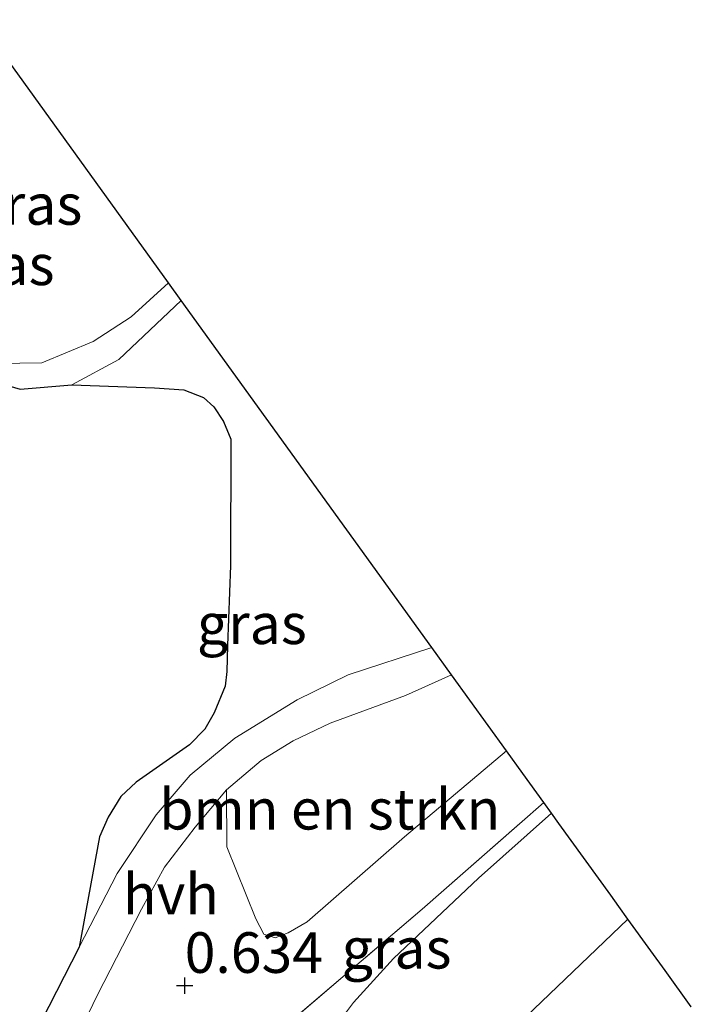
# Model space of a CAD drawing. Units: metres. Extents: x 199995 to 210008, y 499999 to 506253.
# Drawn here: x 201392 to 201433, y 500848 to 500908 of the extents above; entities that cross this region are included whole.
import ezdxf
from ezdxf.enums import TextEntityAlignment as Align

# ---------------------------------------------------------------- set-up
doc = ezdxf.new("R2010")
doc.units = ezdxf.units.M
doc.linetypes.add('IE-TERREINAFSCHEIDING', pattern=[10, 8, -2])
doc.layers.get('0').update_dxf_attribs({"lineweight": 25})
for name, color, linetype, lineweight in [('B-ME-GR-BOMENSTRUIKEN-GV-B6', 93, 'Continuous', 18), ('B-ME-GW-KRUINLIJN-L-B1', 93, 'Continuous', 18), ('B-ME-GW-TEENLIJN-L-B1', 93, 'Continuous', 18), ('B-ME-IE-GRASLAND-GV-B6', 93, 'Continuous', 18), ('B-ME-IE-TERREINAFSCHEIDING-RASTERHEKWERK-L-B1', 8, 'IE-TERREINAFSCHEIDING', 18), ('B-ME-OG-WATER-GV-B6', 153, 'Continuous', 18), ('B-ME-VH-VERH_SOORT-HALF_VERHARDING-GV-B6', 8, 'IE-TERREINAFSCHEIDING-NATUURLIJK-HOUTWAL', 18)]:
    doc.layers.add(name, color=color, linetype=linetype, lineweight=lineweight)
for name, color, linetype in [('B-ME-GR-BOS-GV-B6', 10, 'Continuous'), ('B-ME-GW-HOOGTEPUNT-S-B1', 10, 'Continuous'), ('B-ME-KG-KADASTRAAL-OPNAMEDTMGRENS-L-B1', 10, 'Continuous')]:
    doc.layers.add(name, color=color, linetype=linetype)
doc.styles.add('NLCS-ISO', font='NLCS-ISO.TTF')
doc.linetypes.add('IE-TERREINAFSCHEIDING-NATUURLIJK-HOUTWAL', pattern='A,7,-1.5,[67,NLCS.SHX,S=0.75,R=45,X=0,Y=0],-1.5,7,-1.5,[70,NLCS.SHX,S=0.75,R=0,X=0,Y=0],-1.5', length=20)

# ---------------------------------------------------------------- blocks, each defined once
blk = doc.blocks.new('hoogtepunt')
for p, q in [((-0.5, 0), (0.5, 0)), ((0, 0.5), (0, -0.5))]:
    blk.add_line(p, q)

msp = doc.modelspace()

# ---------------------------------------------------------------- linework, layer by layer
at = {"layer": 'B-ME-GR-BOMENSTRUIKEN-GV-B6'}
msp.add_polyline3d([(201418.451, 500867.853, 0.568), (201421.833, 500863.171, 0.717), (201415.549, 500857.878, 0.723), (201409.562, 500852.635, 0.814), (201408.381, 500851.963, 0.814), (201407.594, 500851.655, 0.79), (201406.893, 500851.878, 0.759), (201406.39, 500852.816, 0.723), (201404.607, 500857.257, 0.676), (201404.597, 500860.769, 0.598), (201406.732, 500862.577, 0.585), (201408.694, 500863.781, 0.585), (201410.976, 500864.865, 0.698), (201415.611, 500866.576, 0.849), (201418.451, 500867.853, 0.568)], dxfattribs=at)
at = {"layer": 'B-ME-GR-BOS-GV-B6'}
msp.add_polyline3d([(201388.383, 500886.462, 0.328), (201391.87, 500885.436, 0.286), (201395.058, 500885.708, 0.252), (201400.152, 500885.518, 0.295), (201401.964, 500885.408, 0.299), (201403.164, 500884.928, 0.29), (201403.81, 500884.343, 0.275), (201404.397, 500883.44, 0.352), (201404.854, 500882.37, 0.371), (201404.834, 500874.576, 0.564), (201404.646, 500869.646, 0.712), (201404.6, 500868.061, 0.783), (201404.514, 500867.146, 0.814), (201403.828, 500865.498, 0.817), (201403.26, 500864.502, 0.828), (201402.302, 500863.544, 0.848), (201399.02, 500861.229, 0.862), (201398.084, 500860.347, 0.862), (201397.307, 500859.081, 0.87), (201396.754, 500857.875, 0.87), (201395.518, 500851.078, 0.962), (201391.331, 500842.874, 1.339)], dxfattribs=at)
at = {"layer": 'B-ME-GW-KRUINLIJN-L-B1'}
for points in [[(201389.303, 500908.195, 0.372), (201385.466, 500902.534, 0.429), (201383.012, 500897.188, 0.336), (201382.849, 500894.227, 0.311), (201383.695, 500891.39, 0.311), (201385.534, 500888.864, 0.303), (201388.383, 500886.462, 0.328), (201391.87, 500885.436, 0.286), (201395.058, 500885.708, 0.252), (201397.947, 500887.276, 0.218), (201401.798, 500890.902, 0.167)], [(201403.883, 500830.927, 4.612), (201404.526, 500830.47, 4.646), (201404.794, 500830.409, 4.714), (201405.259, 500830.431, 4.759), (201405.778, 500830.631, 4.827), (201406.333, 500831.078, 4.838), (201411.232, 500835.812, 4.612), (201421.588, 500845.406, 4.657), (201429.321, 500852.807, 4.831)]]:
    msp.add_polyline3d(points, dxfattribs=at)
at = {"layer": 'B-ME-GW-TEENLIJN-L-B1'}
msp.add_polyline3d([(201424.615, 500859.32, 0.373), (201420.116, 500855.329, 0.486), (201414.876, 500850.372, 0.537), (201412.419, 500847.659, 0.557), (201411.368, 500846.276, 0.577), (201410.685, 500845.265, 0.577), (201408.992, 500842.947, 0.719), (201408.397, 500842.033, 0.815), (201407.629, 500842.519, 0.656), (201407.122, 500842.988, 0.656), (201406.763, 500843.301, 0.666), (201406.384, 500843.573, 0.666), (201406.084, 500843.695, 0.666), (201405.52, 500843.927, 0.483)], dxfattribs=at)
at = {"layer": 'B-ME-IE-GRASLAND-GV-B6'}
for points in [[(201401.015, 500891.984, -0.29), (201401.798, 500890.902, 0.167), (201397.947, 500887.276, 0.218), (201395.058, 500885.708, 0.252), (201391.87, 500885.436, 0.286), (201388.383, 500886.462, 0.328)], [(201390.489, 500887.017, -0.29), (201393.217, 500887.067, -0.29), (201396.366, 500888.373, -0.29), (201398.713, 500889.903, -0.29), (201401.015, 500891.984, -0.29)], [(201395.518, 500851.078, 0.962), (201396.754, 500857.875, 0.87), (201397.307, 500859.081, 0.87), (201398.084, 500860.347, 0.862), (201399.02, 500861.229, 0.862), (201402.302, 500863.544, 0.848), (201403.26, 500864.502, 0.828), (201403.828, 500865.498, 0.817), (201404.514, 500867.146, 0.814), (201404.6, 500868.061, 0.783), (201404.646, 500869.646, 0.712), (201404.834, 500874.576, 0.564), (201404.854, 500882.37, 0.371), (201404.397, 500883.44, 0.352), (201403.81, 500884.343, 0.275), (201403.164, 500884.928, 0.29), (201401.964, 500885.408, 0.299), (201400.152, 500885.518, 0.295), (201395.058, 500885.708, 0.252), (201397.947, 500887.276, 0.218), (201401.798, 500890.902, 0.167), (201417.247, 500869.519, 0.583), (201412.085, 500867.85, 0.761), (201408.946, 500866.302, 0.761), (201405.096, 500863.95, 0.799), (201402.356, 500861.675, 0.837), (201400.263, 500859.217, 0.799), (201397.85, 500855.611, 0.849), (201395.518, 500851.078, 0.962)], [(201393.382, 500841.386, 1.327), (201396.643, 500848.133, 0.925), (201399.351, 500853.413, 0.837), (201400.768, 500855.996, 0.799), (201402.657, 500858.454, 0.698), (201404.597, 500860.769, 0.598), (201404.607, 500857.257, 0.676), (201406.39, 500852.816, 0.723), (201406.893, 500851.878, 0.759), (201407.594, 500851.655, 0.79), (201408.381, 500851.963, 0.814), (201409.562, 500852.635, 0.814), (201415.549, 500857.878, 0.723), (201421.833, 500863.171, 0.717), (201422.843, 500861.774, 0.427), (201424.139, 500859.979, 0.264), (201416.642, 500853.41, 0.327), (201405.52, 500843.927, 0.483)], [(201424.139, 500859.979, 0.264), (201424.615, 500859.32, 0.373), (201420.116, 500855.329, 0.486), (201414.876, 500850.372, 0.537), (201412.419, 500847.659, 0.557), (201411.368, 500846.276, 0.577), (201410.685, 500845.265, 0.577), (201408.992, 500842.947, 0.719), (201408.397, 500842.033, 0.815), (201407.629, 500842.519, 0.656), (201407.122, 500842.988, 0.656), (201406.763, 500843.301, 0.666), (201406.384, 500843.573, 0.666), (201406.084, 500843.695, 0.666), (201405.52, 500843.927, 0.483), (201416.642, 500853.41, 0.327), (201424.139, 500859.979, 0.264)], [(201411.368, 500846.276, 0.577), (201412.419, 500847.659, 0.557), (201414.876, 500850.372, 0.537), (201420.116, 500855.329, 0.486), (201424.615, 500859.32, 0.373), (201425.071, 500858.69, 0.653), (201428.267, 500854.266, 3.827), (201428.769, 500853.571, 4.18), (201429.321, 500852.807, 4.831)], [(201429.321, 500852.807, 4.831), (201421.588, 500845.406, 4.657)], [(201421.588, 500845.406, 4.657), (201429.321, 500852.807, 4.831), (201430.74, 500850.843, 4.919), (201431.612, 500849.636, 4.94), (201433.228, 500847.399, 5.011)]]:
    msp.add_polyline3d(points, dxfattribs=at)
at = {"layer": 'B-ME-IE-TERREINAFSCHEIDING-RASTERHEKWERK-L-B1'}
msp.add_polyline3d([(201405.52, 500843.927, 0.483), (201416.642, 500853.41, 0.327), (201424.139, 500859.979, 0.264)], dxfattribs=at)
at = {"layer": 'B-ME-KG-KADASTRAAL-OPNAMEDTMGRENS-L-B1'}
msp.add_polyline3d([(201433.228, 500847.399, 5.011), (201431.612, 500849.636, 4.94), (201430.74, 500850.843, 4.919), (201429.321, 500852.807, 4.831), (201428.769, 500853.571, 4.18), (201428.267, 500854.266, 3.827), (201425.071, 500858.69, 0.653), (201424.615, 500859.32, 0.373), (201424.139, 500859.979, 0.264), (201422.843, 500861.774, 0.427), (201421.833, 500863.171, 0.717), (201418.451, 500867.853, 0.568), (201417.247, 500869.519, 0.583), (201401.798, 500890.902, 0.167), (201401.015, 500891.984, -0.29), (201390.174, 500906.991, -0.29)], dxfattribs=at)
at = {"layer": 'B-ME-OG-WATER-GV-B6'}
msp.add_polyline3d([(201401.015, 500891.984, -0.29), (201398.713, 500889.903, -0.29), (201396.366, 500888.373, -0.29), (201393.217, 500887.067, -0.29), (201390.489, 500887.017, -0.29), (201387.961, 500888.041, -0.29), (201385.927, 500889.89, -0.29), (201384.735, 500891.919, -0.29), (201384.204, 500893.878, -0.29), (201384.248, 500896.14, -0.29), (201384.85, 500898.268, -0.29), (201386.763, 500901.91, -0.29), (201390.174, 500906.991, -0.29), (201401.015, 500891.984, -0.29)], dxfattribs=at)
at = {"layer": 'B-ME-VH-VERH_SOORT-HALF_VERHARDING-GV-B6'}
msp.add_polyline3d([(201391.331, 500842.874, 1.339), (201395.518, 500851.078, 0.962), (201397.85, 500855.611, 0.849), (201400.263, 500859.217, 0.799), (201402.356, 500861.675, 0.837), (201405.096, 500863.95, 0.799), (201408.946, 500866.302, 0.761), (201412.085, 500867.85, 0.761), (201417.247, 500869.519, 0.583), (201418.451, 500867.853, 0.568), (201415.611, 500866.576, 0.849), (201410.976, 500864.865, 0.698), (201408.694, 500863.781, 0.585), (201406.732, 500862.577, 0.585), (201404.597, 500860.769, 0.598), (201402.657, 500858.454, 0.698), (201400.768, 500855.996, 0.799), (201399.351, 500853.413, 0.837), (201396.643, 500848.133, 0.925), (201393.382, 500841.386, 1.327), (201393.009, 500840.247, 1.327), (201392.832, 500839.352, 1.327), (201392.409, 500837.506, 1.419), (201391.673, 500840.052, 1.4)], dxfattribs=at)

# ---------------------------------------------------------------- block references
at = {"layer": 'B-ME-GW-HOOGTEPUNT-S-B1', "rotation": 90}
msp.add_blockref('hoogtepunt', (201402.013, 500848.709, 0.634), dxfattribs=at)
msp.add_blockref('hoogtepunt', (201402.013, 500848.709, 0.634), dxfattribs=at)

# ---------------------------------------------------------------- texts
at = {"layer": 'B-ME-GR-BOMENSTRUIKEN-GV-B6', "ltscale": 0.2, "style": 'NLCS-ISO'}
msp.add_text('bmn en strkn', height=2.5, dxfattribs=at).set_placement((201410.955, 500859.568), align=Align.MIDDLE_CENTER)
at = {"layer": 'B-ME-GW-HOOGTEPUNT-S-B1', "ltscale": 0.2, "style": 'NLCS-ISO'}
msp.add_text('0.634', height=2.5, dxfattribs=at).set_placement((201402.013, 500848.709, 0.634), align=Align.BOTTOM_LEFT)
msp.add_text('0.634', height=2.5, dxfattribs=at).set_placement((201402.013, 500848.709, 0.634), align=Align.BOTTOM_LEFT)
at = {"layer": 'B-ME-IE-GRASLAND-GV-B6', "ltscale": 0.2, "style": 'NLCS-ISO'}
for p in [(201392.323, 500896.816), (201406.152, 500870.99), (201415.068, 500851.006)]:
    msp.add_text('gras', height=2.5, dxfattribs=at).set_placement(p, align=Align.MIDDLE_CENTER)
at = {"layer": 'B-ME-OG-WATER-GV-B6', "ltscale": 0.2, "style": 'NLCS-ISO'}
msp.add_text('plas', height=2.5, dxfattribs=at).set_placement((201390.691, 500893.098), align=Align.MIDDLE_CENTER)
at = {"layer": 'B-ME-VH-VERH_SOORT-HALF_VERHARDING-GV-B6', "ltscale": 0.2, "style": 'NLCS-ISO'}
msp.add_text('hvh', height=2.5, dxfattribs=at).set_placement((201401.166, 500854.338), align=Align.MIDDLE_CENTER)

doc.saveas('drawing.dxf')
